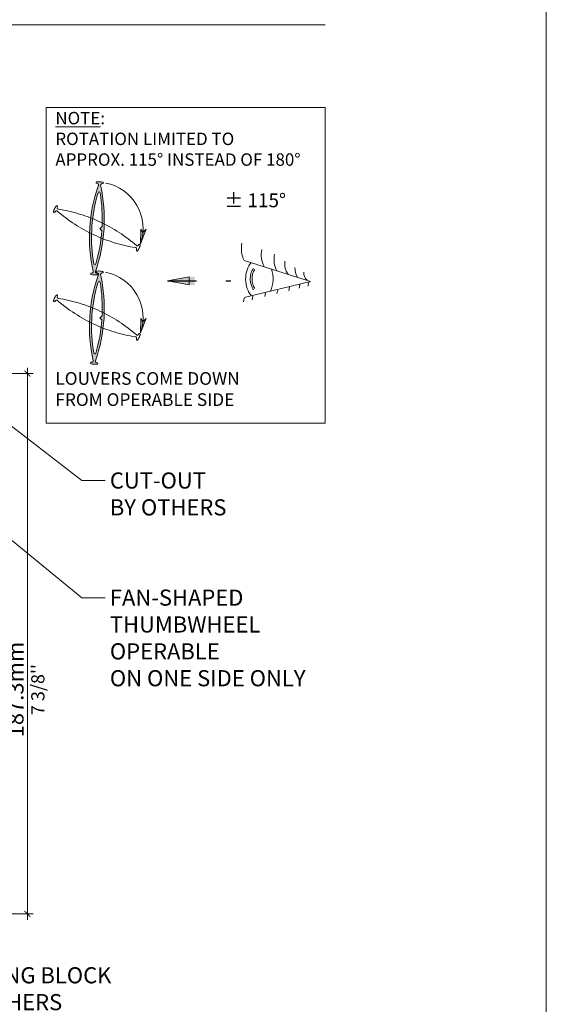
# Model space of a CAD drawing. Extents: x -54 to 92, y -173 to -42.
# Drawn here: x 6 to 7, y -91 to -88 of the extents above; entities that cross this region are included whole.
import ezdxf
from ezdxf import colors
from ezdxf.entities.mleader import LeaderData, LeaderLine
from ezdxf.math import Vec2, Vec3

# ---------------------------------------------------------------- set-up
doc = ezdxf.new("R2010")
doc.units = 0
doc.header["$LTSCALE"] = 0.375
doc.header["$MEASUREMENT"] = 0
doc.linetypes.add('DASHED', pattern=[0.75, 0.5, -0.25])
doc.layers.get('0').update_dxf_attribs({"linetype": 'CONTINUOUS', "lineweight": 0})
doc.layers.get('DEFPOINTS').update_dxf_attribs({"linetype": 'CONTINUOUS', "lineweight": 5})
doc.layers.add('Catalogue Texte Anglais', color=7, linetype='CONTINUOUS', lineweight=5)
doc.styles.get("Standard").update_dxf_attribs({"font": 'arial.ttf', "height": 0.08})
doc.styles.add('style1', font='stylu.ttf', dxfattribs={"height": 0.0932})
doc.styles.add('style12.5', font='verdana.ttf', dxfattribs={"height": 0.25})
doc.styles.add('STYLUS BT', font='arial.ttf', dxfattribs={"height": 0.1})
doc.styles.add('T_ISO_0.25', font='arial.ttf', dxfattribs={"height": 0.045})
doc.dimstyles.new('catalogue ISO-0.25 TEXTE PLUS PETIT', dxfattribs={"dimscale": 0.5, "dimtxt": 0.045, "dimasz": 0.04, "dimexe": 0.04, "dimexo": 0.04, "dimgap": 0.025, "dimtad": 1, "dimdec": 1, "dimlfac": 101.6, "dimzin": 9, "dimdsep": 46, "dimtxsty": 'T_ISO_0.25', "dimblk": 'ARCHTICK', "dimcen": 0.5, "dimdle": 0.04, "dimclrd": 30, "dimclre": 165, "dimclrt": 7, "dimadec": 0, "dimazin": 0, "dimtfac": 1, "dimtdec": 1, "dimtmove": 0, "dimatfit": 3, "dimfxl": 0.15, "dimfrac": 2, "dimlwd": 9, "dimlwe": 9, "dimarcsym": 0})
doc.dimstyles.get("Standard").update_dxf_attribs({"dimtxt": 0.18, "dimasz": 0.09, "dimexe": 0.05, "dimexo": 0.1, "dimgap": 0.09, "dimtad": 0, "dimdec": 4, "dimzin": 0, "dimdsep": 46, "dimlunit": 5, "dimtxsty": 'style1', "dimblk": 'OPEN90', "dimcen": 0.09, "dimadec": 0, "dimazin": 0, "dimtfac": 1, "dimtdec": 4, "dimtofl": 0, "dimtmove": 0, "dimatfit": 3, "dimfxl": 1, "dimfrac": 2, "dimtolj": 1, "dimtzin": 0, "dimarcsym": 0})

# ---------------------------------------------------------------- blocks, each defined once
blk = doc.blocks.new('_ArchTick')
at = {"color": 0, "const_width": 0.15}
blk.add_lwpolyline([(-0.5, -0.5), (0.5, 0.5)], dxfattribs=at)
blk = doc.blocks.new('*D423')
at = {"color": 30, "lineweight": 9, "ltscale": 0.15, "transparency": 16777216}
blk.add_line((5.7004, -89.0524), (5.7004, -90.9361), dxfattribs=at)
at = {"color": 165, "lineweight": 9, "ltscale": 0.15, "transparency": 16777216}
for p, q in [((5.6233, -89.0724), (5.7204, -89.0724)), ((5.2057, -90.9161), (5.7204, -90.9161))]:
    blk.add_line(p, q, dxfattribs=at)
at = {"layer": 'DEFPOINTS', "color": 0, "lineweight": 0, "ltscale": 0.15, "transparency": 16777216}
for p in [(5.6033, -89.0724), (5.1857, -90.9161), (5.7004, -90.9161)]:
    blk.add_point(p, dxfattribs=at)
at = {"color": 30, "lineweight": 9, "ltscale": 0.15, "transparency": 16777216, "xscale": 0.02, "yscale": 0.02, "zscale": 0.02}
for p, rotation in [((5.7004, -89.0724), 90), ((5.7004, -90.9161), 270)]:
    blk.add_blockref('_ArchTick', p, dxfattribs=dict(at, rotation=rotation))
at = {"color": 7, "ltscale": 0.15, "transparency": 16777216, "char_height": 0.045, "attachment_point": 5, "rotation": 90, "style": 'T_ISO_0.25'}
for s, insert in [('{\\H1.2222x;187.3mm', (5.6598, -90.1506)), ("\\f\\X [;\\fArial;7 3/8''\\f]}", (5.7361, -90.1506))]:
    blk.add_mtext(s, dxfattribs=dict(at, insert=insert))
blk = doc.blocks.new('_Dot')
at = {"color": 0, "linetype": 'ByBlock', "lineweight": -2}
blk.add_line((-0.5, 0), (-1, 0), dxfattribs=at)
at = {"color": 0, "linetype": 'ByBlock', "const_width": 0.5}
blk.add_lwpolyline([(-0.25, 0, 1), (0.25, 0, 1)], format="xyb", close=True, dxfattribs=at)

msp = doc.modelspace()

# ---------------------------------------------------------------- hatches: boundary and pattern name
at = {"layer": 'Catalogue Texte Anglais', "ltscale": 0.75}
h = msp.add_hatch(color=8, dxfattribs=at)
h.paths.add_polyline_path([(5.96269, -88.56198, 0.0036199), (5.95573, -88.55854, -0.0057813), (5.95529, -88.57111), (5.948, -88.57757), (5.95446, -88.58485, -0.0115563), (5.95202, -88.60987, 0.0033939), (5.95878, -88.61257, 0.0160065), (5.96194, -88.57841, 0.0076702)])
h.paths.add_polyline_path([(5.95017, -88.42981, -0.412042), (5.95285, -88.42544), (5.95712, -88.4244, 0.8319505), (5.95751, -88.41947, 0.0459888), (5.94719, -88.41788, 0.0459888), (5.93675, -88.41821, 0.8319505), (5.93655, -88.42315), (5.94066, -88.4247, -0.412042), (5.94279, -88.42937, 0.0538101), (5.91636, -88.5413, -0.0033939), (5.92312, -88.544, -0.041595), (5.94135, -88.45553, -0.8082408), (5.94845, -88.45596, -0.0473811), (5.95573, -88.55854, -0.0036199), (5.96269, -88.56198, 0.0621733)])
h.paths.add_polyline_path([(5.92069, -88.56902, -0.0115563), (5.92312, -88.544, 0.0033939), (5.91636, -88.5413, 0.0160065), (5.9132, -88.57546, 0.0076702), (5.91246, -88.59189, 0.0036199), (5.91941, -88.59533, -0.0057813), (5.91986, -88.58276)])
h.paths.add_polyline_path([(5.91941, -88.59533, -0.0036199), (5.91246, -88.59189, 0.0621733), (5.92497, -88.72406, -0.412042), (5.92229, -88.72843), (5.91803, -88.72947, 0.8319505), (5.91763, -88.7344, 0.0459888), (5.92795, -88.73599, 0.0459888), (5.93839, -88.73566, 0.8319505), (5.93859, -88.73072), (5.93448, -88.72917, -0.412042), (5.93235, -88.7245, 0.0538101), (5.95878, -88.61257, -0.0033939), (5.95202, -88.60987, -0.041595), (5.9338, -88.69834, -0.8082408), (5.92669, -88.69791, -0.0473811)])
at = {"layer": 'Catalogue Texte Anglais'}
h = msp.add_hatch(color=7, dxfattribs=at)
h.paths.add_polyline_path([(6.09429, -88.59148), (6.08793, -88.57975), (6.08601, -88.62927, 0.0616885)], flags=17)
h.paths.add_polyline_path([(6.10575, -88.57975), (6.09429, -88.59148, -0.0616885), (6.08601, -88.62927)])
at = {"layer": 'Catalogue Texte Anglais', "ltscale": 0.75}
h = msp.add_hatch(color=8, dxfattribs=at)
h.paths.add_polyline_path([(5.95017, -88.7344, -0.412042), (5.95285, -88.73002), (5.95712, -88.72898, 0.8319505), (5.95751, -88.72405, 0.0459888), (5.94719, -88.72247, 0.0459888), (5.93675, -88.72279, 0.8319505), (5.93655, -88.72774), (5.94066, -88.72928, -0.412042), (5.94279, -88.73395, 0.0538101), (5.91636, -88.84589, -0.0033939), (5.92312, -88.84858, -0.041595), (5.94135, -88.76011, -0.8082408), (5.94845, -88.76054, -0.0473811), (5.95573, -88.86312, -0.0036199), (5.96269, -88.86657, 0.0621733)])
h.paths.add_polyline_path([(5.96269, -88.86657, 0.0036199), (5.95573, -88.86312, -0.0057813), (5.95529, -88.87569), (5.948, -88.88215), (5.95446, -88.88944, -0.0115563), (5.95202, -88.91446, 0.0033939), (5.95878, -88.91715, 0.0160065), (5.96194, -88.88299, 0.0076702)])
h.paths.add_polyline_path([(5.95878, -88.91715, -0.0033939), (5.95202, -88.91446, -0.041595), (5.9338, -89.00293, -0.8082408), (5.92669, -89.0025, -0.0473811), (5.91941, -88.89991, -0.0036199), (5.91246, -88.89647, 0.0621733), (5.92497, -89.02864, -0.412042), (5.92229, -89.03302), (5.91803, -89.03406, 0.8319505), (5.91763, -89.03899, 0.0459888), (5.92795, -89.04057, 0.0459888), (5.93839, -89.04024, 0.8319505), (5.93859, -89.0353), (5.93448, -89.03375, -0.412042), (5.93235, -89.02909, 0.0538101)])
h.paths.add_polyline_path([(5.92069, -88.8736, -0.0115563), (5.92312, -88.84858, 0.0033939), (5.91636, -88.84589, 0.0160065), (5.9132, -88.88004, 0.0076702), (5.91246, -88.89647, 0.0036199), (5.91941, -88.89991, -0.0057813), (5.91986, -88.88735)])
at = {"layer": 'Catalogue Texte Anglais'}
msp.add_hatch(color=7, dxfattribs=at).paths.add_polyline_path([(6.17795, -88.7564), (6.25283, -88.76944), (6.25283, -88.74229)])
h = msp.add_hatch(color=7, dxfattribs=at)
h.paths.add_polyline_path([(6.09429, -88.89606), (6.08793, -88.88433), (6.08601, -88.93385, 0.0616885)], flags=17)
h.paths.add_polyline_path([(6.10575, -88.88433), (6.09429, -88.89606, -0.0616885), (6.08601, -88.93385)])

# ---------------------------------------------------------------- linework, layer by layer
at = {"lineweight": 0}
msp.add_line((-0.30961, -87.88225), (6.71647, -87.88225), dxfattribs=at)
at = {"layer": 'Catalogue Texte Anglais', "color": 7}
for p, q in [((5.93655, -88.42315), (5.94066, -88.4247)), ((5.95712, -88.4244), (5.95285, -88.42544)), ((5.92069, -88.56902), (5.91986, -88.58276)), ((5.948, -88.57757), (5.95529, -88.57111)), ((5.948, -88.57757), (5.95446, -88.58485)), ((6.08601, -88.62927), (6.10575, -88.57975)), ((6.08793, -88.57975), (6.08601, -88.62927)), ((6.08793, -88.57975), (6.09429, -88.59148)), ((6.10575, -88.57975), (6.09429, -88.59148)), ((5.91803, -88.72947), (5.92229, -88.72843)), ((5.93859, -88.73072), (5.93448, -88.72917)), ((5.93655, -88.72774), (5.94066, -88.72928)), ((5.95712, -88.72898), (5.95285, -88.73002)), ((5.92069, -88.8736), (5.91986, -88.88735)), ((5.948, -88.88215), (5.95529, -88.87569)), ((5.948, -88.88215), (5.95446, -88.88944)), ((6.08601, -88.93385), (6.10575, -88.88433)), ((6.08793, -88.88433), (6.08601, -88.93385)), ((6.08793, -88.88433), (6.09429, -88.89606)), ((6.10575, -88.88433), (6.09429, -88.89606)), ((5.91803, -89.03406), (5.92229, -89.03302)), ((5.93859, -89.0353), (5.93448, -89.03375))]:
    msp.add_line(p, q, dxfattribs=at)
at = {"layer": 'Catalogue Texte Anglais', "color": 7, "linetype": 'DASHED', "ltscale": 5}
for p, q in [((5.79416, -88.5214), (5.79711, -88.51815)), ((5.80287, -88.50273), (5.80228, -88.50708)), ((6.07227, -88.65114), (6.07287, -88.64679)), ((6.08098, -88.63247), (6.07803, -88.63572)), ((5.79416, -88.82598), (5.79711, -88.82273)), ((5.80287, -88.80731), (5.80228, -88.81166)), ((6.07227, -88.95573), (6.07287, -88.95138)), ((6.08098, -88.93705), (6.07803, -88.94031))]:
    msp.add_line(p, q, dxfattribs=at)
at = {"layer": 'Catalogue Texte Anglais', "color": 7, "linetype": 'Continuous'}
for p, q in [((6.4403, -88.68616), (6.66613, -88.75772)), ((6.66613, -88.75772), (6.4403, -88.81277)), ((6.55446, -88.78737), (6.55198, -88.79973)), ((6.5949, -88.77751), (6.59242, -88.78987)), ((6.63028, -88.76888), (6.62781, -88.78125)), ((6.66022, -88.76159), (6.65775, -88.77395)), ((6.43979, -88.81532), (6.43731, -88.82768)), ((6.46946, -88.80809), (6.46698, -88.82045)), ((6.51301, -88.79747), (6.51054, -88.80983))]:
    msp.add_line(p, q, dxfattribs=at)
at = {"layer": 'Catalogue Texte Anglais', "color": 7, "lineweight": 15}
msp.add_lwpolyline([(5.76484, -88.16482), (6.71647, -88.16482), (6.71647, -89.24205), (5.76484, -89.24205)], close=True, dxfattribs=at)
at = {"layer": 'Catalogue Texte Anglais', "color": 7}
msp.add_lwpolyline([(6.17795, -88.7564), (6.25283, -88.74229), (6.25283, -88.76944), (6.17795, -88.7564)], dxfattribs=at)
for centre, radius, start, end in [((5.93711, -88.4207), 0.00251, 95.89055, 257.18868), ((5.94375, -88.47467), 0.05689, 86.53961, 97.07206), ((5.94375, -88.47467), 0.05689, 76.00717, 86.53961), ((5.95686, -88.42189), 0.00251, 275.89055, 77.18868), ((6.44813, -88.60777), 0.5359, 160.55495, 176.54355), ((5.93937, -88.42811), 0.00364, 339.76792, 69.34279), ((5.94485, -88.45651), 0.00364, 10.3335, 162.74573), ((5.95371, -88.42898), 0.00364, 103.73643, 193.3113), ((5.42702, -88.54603), 0.5359, 356.53568, 12.52427), ((6.46305, -88.60912), 0.54384, 163.58358, 175.77066), ((5.41204, -88.54557), 0.54384, 357.30857, 9.49564), ((6.44812, -88.60784), 0.5359, 176.53568, 192.52427), ((6.4631, -88.6083), 0.54384, 177.30857, 189.49564), ((5.42702, -88.5461), 0.5359, 340.55495, 356.54355), ((5.41209, -88.54475), 0.54384, 343.58358, 355.77066), ((5.93029, -88.69736), 0.00364, 190.3335, 342.74573), ((6.44813, -88.91235), 0.5359, 160.55495, 176.54355), ((5.91828, -88.73198), 0.00251, 95.89055, 257.18868), ((5.93139, -88.6792), 0.05689, 256.00717, 266.53961), ((5.92143, -88.72489), 0.00364, 283.73643, 13.3113), ((5.93139, -88.6792), 0.05689, 266.53961, 277.07206), ((5.93577, -88.72576), 0.00364, 159.76792, 249.34279), ((5.93711, -88.72528), 0.00251, 95.89055, 257.18868), ((5.94375, -88.77926), 0.05689, 86.53961, 97.07206), ((5.93804, -88.73317), 0.00251, 275.89055, 77.18868), ((5.93937, -88.73269), 0.00364, 339.76792, 69.34279), ((5.94375, -88.77926), 0.05689, 76.00717, 86.53961), ((5.95371, -88.73356), 0.00364, 103.73643, 193.3113), ((5.42702, -88.85061), 0.5359, 356.53568, 12.52427), ((5.95686, -88.72648), 0.00251, 275.89055, 77.18868), ((6.46305, -88.91371), 0.54384, 163.58358, 175.77066), ((5.94485, -88.76109), 0.00364, 10.3335, 162.74573), ((5.41204, -88.85016), 0.54384, 357.30857, 9.49564), ((6.44812, -88.91243), 0.5359, 176.53568, 192.52427), ((6.4631, -88.91288), 0.54384, 177.30857, 189.49564), ((5.42702, -88.85068), 0.5359, 340.55495, 356.54355), ((5.41209, -88.84933), 0.54384, 343.58358, 355.77066), ((5.93029, -89.00195), 0.00364, 190.3335, 342.74573), ((5.91828, -89.03656), 0.00251, 95.89055, 257.18868), ((5.93139, -88.98378), 0.05689, 256.00717, 266.53961), ((5.92143, -89.02948), 0.00364, 283.73643, 13.3113), ((5.93139, -88.98378), 0.05689, 266.53961, 277.07206), ((5.93577, -89.03035), 0.00364, 159.76792, 249.34279), ((5.93804, -89.03775), 0.00251, 275.89055, 77.18868)]:
    msp.add_arc(centre, radius, start, end, dxfattribs=at)
at = {"layer": 'Catalogue Texte Anglais', "color": 7, "linetype": 'Continuous'}
for centre, radius, start, end in [((5.93757, -88.57694), 0.15739, 340.57898, 79.0803), ((6.51464, -88.64676), 0.08413, 167.06667, 207.9226), ((6.5824, -88.66823), 0.08413, 167.06667, 207.9226), ((6.62085, -88.68305), 0.0789, 166.57671, 209.20702), ((6.63854, -88.69882), 0.05993, 170.81799, 215.34499), ((6.67304, -88.71224), 0.05994, 178.53471, 211.71493), ((5.93757, -88.88152), 0.15739, 340.57898, 79.0803), ((6.6775, -88.7291), 0.03385, 174.8046, 227.56335)]:
    msp.add_arc(centre, radius, start, end, dxfattribs=at)
at = {"layer": 'Catalogue Texte Anglais', "color": 7, "linetype": 'DASHED', "ltscale": 5}
for centre, radius, start, end in [((5.79209, -88.51998), 0.00251, 164.34055, 325.63868), ((5.84473, -88.53362), 0.05689, 154.98961, 165.52206), ((5.84473, -88.53362), 0.05689, 144.45717, 154.98961), ((5.79981, -88.52059), 0.00364, 48.21792, 137.79279), ((5.80045, -88.50205), 0.00251, 344.34055, 145.63868), ((5.80588, -88.50757), 0.00364, 172.18643, 261.7613), ((6.15378, -88.1134), 0.5359, 229.00495, 244.99355), ((5.72129, -89.04044), 0.5359, 64.98568, 80.97427), ((5.72136, -89.04047), 0.5359, 49.00495, 64.99355), ((6.15385, -88.11343), 0.5359, 244.98568, 260.97427), ((6.06926, -88.6463), 0.00364, 352.18643, 81.7613), ((6.07469, -88.65182), 0.00251, 164.34055, 325.63868), ((6.07533, -88.63328), 0.00364, 228.21792, 317.79279), ((6.03041, -88.62025), 0.05689, 324.45717, 334.98961), ((6.08306, -88.63389), 0.00251, 344.34055, 145.63868), ((6.03041, -88.62025), 0.05689, 334.98961, 345.52206), ((5.84473, -88.83821), 0.05689, 154.98961, 165.52206), ((5.84473, -88.83821), 0.05689, 144.45717, 154.98961), ((5.79981, -88.82518), 0.00364, 48.21792, 137.79279), ((5.80045, -88.80663), 0.00251, 344.34055, 145.63868), ((5.80588, -88.81216), 0.00364, 172.18643, 261.7613), ((6.15378, -88.41798), 0.5359, 229.00495, 244.99355), ((5.72129, -89.34503), 0.5359, 64.98568, 80.97427), ((5.79209, -88.82456), 0.00251, 164.34055, 325.63868), ((5.72136, -89.34506), 0.5359, 49.00495, 64.99355), ((6.15385, -88.41801), 0.5359, 244.98568, 260.97427), ((6.06926, -88.95088), 0.00364, 352.18643, 81.7613), ((6.07469, -88.95641), 0.00251, 164.34055, 325.63868), ((6.07533, -88.93786), 0.00364, 228.21792, 317.79279), ((6.03041, -88.92483), 0.05689, 324.45717, 334.98961), ((6.08306, -88.93847), 0.00251, 344.34055, 145.63868), ((6.03041, -88.92483), 0.05689, 334.98961, 345.52206)]:
    msp.add_arc(centre, radius, start, end, dxfattribs=at)
at = {"layer": 'Catalogue Texte Anglais', "color": 7, "linetype": 'Continuous', "extrusion": (0, 0, -1)}
for start_param, end_param in [(0.6206045, 2.4885699), (-2.0731777, -0.9420164)]:
    msp.add_ellipse((6.49194, -88.74948), major_axis=(0, -0.07049), ratio=0.6650246, start_param=start_param, end_param=end_param, dxfattribs=at)
at = {"layer": 'Catalogue Texte Anglais', "color": 7, "linetype": 'Continuous'}
for points in [[(6.47239, -88.78616), (6.47074, -88.78439), (6.4688, -88.7817), (6.46525, -88.77454), (6.46367, -88.77009), (6.46151, -88.76039), (6.46094, -88.75514), (6.46086, -88.74511), (6.46133, -88.73989), (6.46331, -88.73011), (6.46481, -88.72558), (6.46825, -88.71818), (6.47017, -88.71533), (6.47185, -88.7134)], [(6.47683, -88.78202), (6.47566, -88.78076), (6.47399, -88.77851), (6.47094, -88.77234), (6.46949, -88.76831), (6.46754, -88.75954), (6.46701, -88.75467), (6.46693, -88.74548), (6.46737, -88.74063), (6.46917, -88.73177), (6.47054, -88.72765), (6.47352, -88.72124), (6.47519, -88.71881), (6.47643, -88.71739)]]:
    msp.add_open_spline(points, degree=3, knots=[0.6206045, 0.6206045, 0.6206045, 0.6206045, 0.931932, 0.931932, 1.2432596, 1.2432596, 1.5545872, 1.5545872, 1.8659147, 1.8659147, 2.1772423, 2.1772423, 2.4885699, 2.4885699, 2.4885699, 2.4885699], dxfattribs=at)
at = {"layer": 'DEFPOINTS', "color": 3, "ltscale": 0.15}
msp.add_lwpolyline([(-1.02892, -93.09359), (7.47102, -93.09359), (7.47102, -82.09367), (-1.02892, -82.09367)], close=True, dxfattribs=at)

# ---------------------------------------------------------------- texts
at = {"layer": 'Catalogue Texte Anglais', "lineweight": 0, "ltscale": 0.15, "width": 0.9355149, "attachment_point": 1, "style": 'STYLUS BT'}
for s, insert, char_height in [('{\\LNOTE}:\\PROTATION LIMITED TO\\PAPPROX. 115%%D INSTEAD OF 180%%D', (5.79579, -88.1796), 0.0424252), ('LOUVERS COME DOWN\\PFROM OPERABLE SIDE ', (5.79579, -89.06757), 0.0432521)]:
    msp.add_mtext(s, dxfattribs=dict(at, insert=insert, char_height=char_height))
at = {"layer": 'Catalogue Texte Anglais', "color": 7, "insert": (6.37207, -88.45761), "char_height": 0.047412, "width": 0.3483751, "attachment_point": 1, "style": 'style12.5'}
msp.add_mtext('%%P 115%%D', dxfattribs=at)

# ---------------------------------------------------------------- dimensions: what is measured, and where the dimension line sits
at = {"ltscale": 0.15}
dim = msp.add_linear_dim(base=(5.70035, -90.91613), p1=(5.60331, -89.07238), p2=(5.1857, -90.91613), angle=90, text='{\\H1.2222x;<>}', dimstyle='catalogue ISO-0.25 TEXTE PLUS PETIT', override={"dimpost": 'mm\\X\\f\\X'}, dxfattribs=at)
dim.commit()
dim.dimension.update_dxf_attribs({"geometry": '*D423', "text_midpoint": (5.70035, -90.15062), "dimtype": 160})

# ---------------------------------------------------------------- leaders
at = {"layer": 'Catalogue Texte Anglais', "color": 7, "linetype": 'DASHED', "ltscale": 0.1}
msp.add_leader([(6.17795, -88.7564), (6.39434, -88.7564)], dimstyle='Standard', override={"dimscale": 0.75, "dimtxt": 0.125, "dimasz": 0.125, "dimexe": 0.125, "dimexo": 0.125, "dimgap": 0.0625, "dimtih": 0, "dimzin": 3, "dimcen": -0.3125, "dimdle": 0.125, "dimtofl": 1}, dxfattribs=at)
at = {"layer": 'Catalogue Texte Anglais', "ltscale": 0.15}
ml = msp.add_multileader_mtext('Standard', dxfattribs=at)
ml.set_content('CUT-OUT\\PBY OTHERS', color=256)
ml.set_leader_properties(color=30, linetype='ByLayer', lineweight=-1)
ml.build(insert=Vec2(0, 0))
ml.multileader.update_dxf_attribs({"text_right_attachment_type": 3, "dogleg_length": 0.1, "arrow_head_size": 0.064, "scale": 0.8})
ctx = ml.context
ctx.base_point, ctx.scale, ctx.char_height, ctx.arrow_head_size, ctx.landing_gap_size, ctx.plane_origin = Vec3(5.96584, -89.43769), 0.8, 0.055, 0.064, 0.016, Vec3(4.96009, -88.14756)
ctx.right_attachment = 3
notes = []
notes.append((ctx, [(1, (1, 1, 0), (5.88584, -89.43769), (1, 0), 0.08, [(0, [(5.49182, -89.1322)], 0, [])])]))
ctx.mtext.insert, ctx.mtext.flow_direction = Vec3(5.98184, -89.40972), 5
ml = msp.add_multileader_mtext('Standard', dxfattribs=at)
ml.set_content('FAN-SHAPED\\PTHUMBWHEEL\\POPERABLE\\PON ONE SIDE ONLY', color=256)
ml.set_leader_properties(color=30, linetype='ByLayer', lineweight=-1)
ml.build(insert=Vec2(0, 0))
ml.multileader.update_dxf_attribs({"text_right_attachment_type": 3, "dogleg_length": 0.1, "arrow_head_size": 0.064, "scale": 0.8})
ctx = ml.context
ctx.base_point, ctx.scale, ctx.char_height, ctx.arrow_head_size, ctx.landing_gap_size, ctx.plane_origin = Vec3(5.96584, -89.83731), 0.8, 0.055, 0.064, 0.016, Vec3(4.75302, -89.5446)
ctx.right_attachment = 3
notes.append((ctx, [(1, (1, 1, 0), (5.88584, -89.83731), (1, 0), 0.08, [(0, [(5.24052, -89.30832)], 0, [])])]))
ctx.mtext.insert, ctx.mtext.width, ctx.mtext.flow_direction = Vec3(5.98184, -89.80934), 1.0996116, 5
ml = msp.add_multileader_mtext('Standard', dxfattribs=at)
ml.set_content('SETTING BLOCK\\PBY OTHERS', color=256)
ml.set_leader_properties(color=30, linetype='ByLayer', lineweight=-1)
ml.set_arrow_properties(name='DOT')
ml.build(insert=Vec2(0, 0))
ml.multileader.update_dxf_attribs({"text_right_attachment_type": 3, "dogleg_length": 0.1, "arrow_head_size": 0.032, "scale": 0.8})
ctx = ml.context
ctx.base_point, ctx.scale, ctx.char_height, ctx.arrow_head_size, ctx.landing_gap_size, ctx.plane_origin = Vec3(5.40537, -91.12588), 0.8, 0.055, 0.032, 0.016, Vec3(4.93192, -90.97863)
ctx.right_attachment = 3
notes.append((ctx, [(0, (1, 1, 0), (5.32537, -91.12588), (1, 0), 0.08, [(0, [(5.04548, -90.97863)], 0, [])])]))
ctx.mtext.insert, ctx.mtext.flow_direction = Vec3(5.42137, -91.09791), 5
for ctx, leaders in notes:
    for number, flags, end, landing, length, lines in leaders:
        leader = LeaderData()
        leader.index, (leader.has_last_leader_line, leader.has_dogleg_vector, leader.attachment_direction) = number, flags
        leader.last_leader_point, leader.dogleg_vector, leader.dogleg_length = Vec3(end), Vec3(landing), length
        for number, points, colour, breaks in lines:
            line = LeaderLine()
            line.index, line.vertices, line.color, line.breaks = number, Vec3.list(points), colors.encode_raw_color(colour), breaks
            leader.lines.append(line)
        ctx.leaders.append(leader)

doc.saveas('drawing.dxf')
